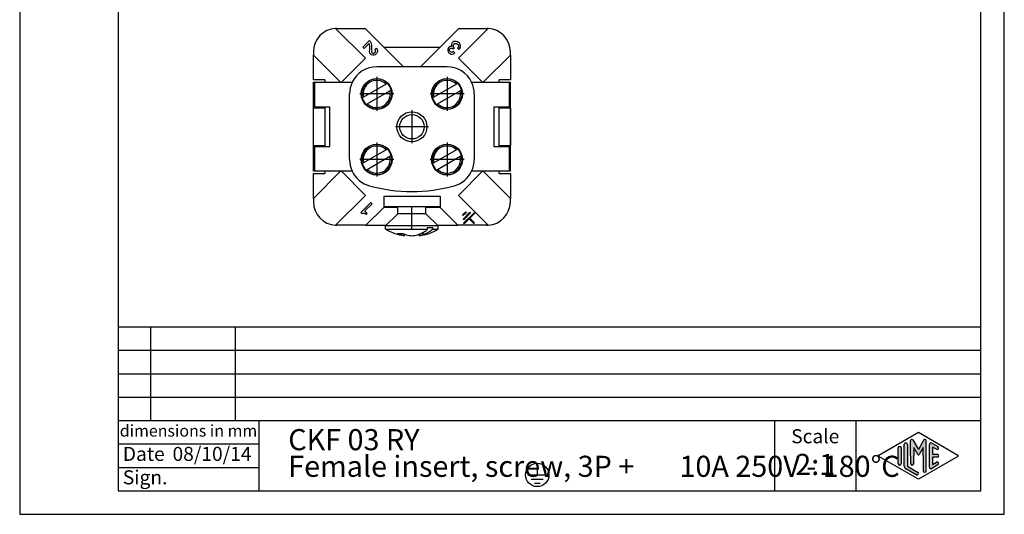
# Model space of a CAD drawing. Units: millimetres. Extents: x -105 to 0, y 0 to 148.
# Drawn here: x -105 to 0, y 0 to 53 of the extents above; entities that cross this region are included whole.
import ezdxf

# ---------------------------------------------------------------- set-up
doc = ezdxf.new("R2010")
doc.units = ezdxf.units.MM
doc.linetypes.add('DOT_CENTER', pattern=[14, 12, -1, 0, -1])
doc.layers.add('1', color=7, linetype='Continuous')
doc.styles.add('CONVERTER_11', font='txt.shx', dxfattribs={"width": 1.035})
doc.styles.add('CONVERTER_12', font='txt.shx', dxfattribs={"width": 0.9})

msp = doc.modelspace()

# ---------------------------------------------------------------- hatches: boundary and pattern name
at = {"layer": '1', "linetype": 'Continuous'}
h = msp.add_hatch(color=7, dxfattribs=at)
edge = h.paths.add_edge_path()
edge.add_arc((-10.4951829889619, 7.46125008008369), 0.1666666666666003, 0, 180)
edge.add_line((-10.6618496556286, 7.46125008008369), (-10.6618496556286, 5.13501057401629))
edge.add_arc((-10.3285163222953, 5.13501057401635), 0.3333333333333002, 180.0000000000104, 240.0183606311672)
edge.add_line((-10.4950904734584, 4.84628204533345), (-9.411803397876895, 4.2213087324979))
edge.add_arc((-9.3285163222953, 4.36567299683935), 0.1666666666666799, 240.0183606311539, 420.0183606311245)
edge.add_line((-9.245229246713606, 4.5100372611808), (-10.3285163222953, 5.13501057401635))
edge.add_line((-10.3285163222953, 5.13501057401635), (-10.3285163222953, 7.46125008008369))
h = msp.add_hatch(color=7, dxfattribs=at)
edge = h.paths.add_edge_path()
edge.add_arc((-8.4609994285329, 7.86560865601728), 0.1324831062376006, 0, 149.9999999999685, ccw=False)
edge.add_line((-8.3285163222953, 7.86560865601728), (-8.3285163222953, 4.6541345353009))
edge.add_arc((-8.4951829889619, 4.6541345353009), 0.1666666666666998, 180, 360, ccw=False)
edge.add_line((-8.6618496556286, 4.6541345353009), (-8.6618496556286, 6.25))
edge.add_line((-8.6618496556286, 6.25), (-8.6618496556286, 7.11602540378442))
edge.add_line((-8.6618496556286, 7.11602540378442), (-9.089680871979894, 6.375))
edge.add_arc((-9.1618496556286, 6.41666666666663), 0.0833333333333176, 209.9999999999769, 330.00000000002314, ccw=False)
edge.add_line((-9.234018439277307, 6.375), (-9.6618496556286, 7.11602540378442))
edge.add_line((-9.6618496556286, 7.11602540378442), (-9.6618496556286, 6.25))
edge.add_line((-9.6618496556286, 6.25), (-9.6618496556286, 5.42379253631645))
edge.add_arc((-9.8285163222953, 5.42379253631645), 0.1666666666666003, 180, 360, ccw=False)
edge.add_line((-9.9951829889619, 5.42379253631645), (-9.9951829889619, 6.25))
edge.add_line((-9.9951829889619, 6.25), (-9.9951829889619, 7.86560865601728))
edge.add_arc((-9.8626998827243, 7.86560865601728), 0.1324831062376058, 30.00000000002848, 180, ccw=False)
edge.add_line((-9.747966147150294, 7.93185020913614), (-9.1618496556286, 6.91666666666663))
edge.add_line((-9.1618496556286, 6.91666666666663), (-8.575733164106893, 7.93185020913614))
h = msp.add_hatch(color=7, dxfattribs=at)
edge = h.paths.add_edge_path()
edge.add_arc((-7.8285163222953, 7.46125008008369), 0.1666666666667219, 60.01836063112276, 180)
edge.add_line((-7.995182988961901, 7.46125008008369), (-7.995182988961901, 5.03874991991631))
edge.add_arc((-7.8285163222953, 5.03874991991631), 0.1666666666666003, 180, 299.9816393688773)
edge.add_line((-7.745229246713606, 4.89438565557487), (-7.078562580047006, 5.27900104019017))
edge.add_arc((-7.1618496556286, 5.42336530453161), 0.1666666666666714, 299.9816393688478, 479.9816393688357)
edge.add_line((-7.245136731210195, 5.56772956887312), (-7.6618496556286, 5.32731826632397))
edge.add_line((-7.6618496556286, 5.32731826632397), (-7.6618496556286, 6.08333333333332))
edge.add_line((-7.6618496556286, 6.08333333333332), (-7.1618496556286, 6.08333333333332))
edge.add_arc((-7.1618496556286, 6.25), 0.1666666666666803, 270, 450)
edge.add_line((-7.1618496556286, 6.41666666666663), (-7.6618496556286, 6.41666666666663))
edge.add_line((-7.6618496556286, 6.41666666666663), (-7.6618496556286, 7.17268173367597))
edge.add_line((-7.6618496556286, 7.17268173367597), (-7.245136731210195, 6.93227043112688))
edge.add_arc((-7.1618496556286, 7.07663469546833), 0.1666666666666806, 240.018360631154, 420.0183606311437)
edge.add_line((-7.078562580047006, 7.22099895980972), (-7.745229246713606, 7.60561434442513))
h = msp.add_hatch(color=7, dxfattribs=at)
edge = h.paths.add_edge_path()
edge.add_arc((-11.1618496556286, 7.07663469546833), 0.1666666666666998, 0, 180)
edge.add_line((-11.3285163222953, 7.07663469546833), (-11.3285163222953, 5.42336530453161))
edge.add_arc((-11.1618496556286, 5.42336530453161), 0.1666666666666998, 180, 360)
edge.add_line((-10.9951829889619, 5.42336530453161), (-10.9951829889619, 5.51962595863165))
edge.add_line((-10.9951829889619, 5.51962595863165), (-10.9951829889619, 7.07663469546833))

# ---------------------------------------------------------------- linework, layer by layer
at = {"color": 7, "linetype": 'Continuous'}
for p, q in [((-71.3044369356401, 51.8284520147781), (-68.1262118275812, 48.6502269067192)), ((-71.1741302995641, 51.8318502883118), (-68.1741302995641, 51.8318502883118)), ((-68.1741302995641, 51.8318502883118), (-66.1741302995641, 49.8318502883118)), ((-60.1741302995641, 49.8318502883118), (-58.1741302995641, 51.8318502883118)), ((-58.222048771547, 48.6502269067191), (-55.043823663488, 51.8284520147781)), ((-58.1741302995641, 51.8318502883118), (-55.1741302995641, 51.8318502883118)), ((-68.3948087885435, 49.8295489096586), (-67.6921214247394, 50.5322362734627)), ((-67.6921214247394, 50.5322362734627), (-67.6125719118559, 50.4526867605792)), ((-67.6125719118559, 50.4526867605792), (-67.5462806511197, 50.333362491254)), ((-58.6863101189451, 50.4109361932979), (-58.8056343882703, 50.3446449325617)), ((-58.5802441017671, 50.4374526975924), (-58.6863101189451, 50.4109361932979)), ((-58.4476615802946, 50.4374526975924), (-58.5802441017671, 50.4374526975924)), ((-58.3283373109694, 50.3976779411506), (-58.4476615802946, 50.4374526975924)), ((-68.2622262670711, 49.6969663881861), (-68.3948087885435, 49.8295489096586)), ((-67.7451544333284, 50.2140382219288), (-68.2622262670711, 49.6969663881861)), ((-67.6921214247394, 50.1079722047508), (-67.7451544333284, 50.2140382219288)), ((-67.6656049204449, 49.9488731789838), (-67.6921214247394, 50.1079722047508)), ((-67.6788631725921, 49.3787683366521), (-67.6656049204449, 49.5776421188609)), ((-67.6788631725921, 49.3257353280632), (-67.6788631725921, 49.3787683366521)), ((-67.6523466682977, 49.7499993967751), (-67.6656049204449, 49.9488731789838)), ((-67.6656049204449, 49.5776421188609), (-67.6523466682977, 49.7499993967751)), ((-67.5462806511197, 50.333362491254), (-67.5065058946779, 50.1875217176342)), ((-67.5065058946779, 50.1875217176342), (-67.49324764253069, 50.0416809440145)), ((-67.49324764253069, 50.0416809440145), (-67.47998939038351, 49.8693236661003)), ((-67.47998939038351, 49.8693236661003), (-67.49324764253069, 49.7234828924806)), ((-67.49324764253069, 49.7234828924806), (-67.49324764253069, 49.3787683366521)), ((-67.49324764253069, 49.3787683366521), (-67.47998939038351, 49.3124770759159)), ((-67.13527483455499, 49.5776421188609), (-66.98943406093531, 49.7234828924806)), ((-67.08224182596601, 49.5246091102719), (-67.13527483455499, 49.5776421188609)), ((-67.0557253216715, 49.4715761016829), (-67.08224182596601, 49.5246091102719)), ((-67.04246706952429, 49.4052848409466), (-67.0557253216715, 49.4715761016829)), ((-67.0557253216715, 49.3389935802104), (-67.04246706952429, 49.4052848409466)), ((-66.98943406093531, 49.7234828924806), (-66.9364010523463, 49.6704498838916)), ((-66.9364010523463, 49.6704498838916), (-66.8833680437573, 49.5909003710081)), ((-66.85685153946281, 49.3522518323576), (-66.8966262959045, 49.2329275630324)), ((-66.8833680437573, 49.5909003710081), (-66.85685153946281, 49.4583178495356)), ((-66.85685153946281, 49.4583178495356), (-66.85685153946281, 49.3522518323576)), ((-66.1741302995641, 49.8318502883118), (-60.1741302995641, 49.8318502883118)), ((-66.1741302995641, 49.8318502883118), (-64.0741302995641, 47.7318502883118)), ((-62.2741302995641, 47.7318502883118), (-60.1741302995641, 49.8318502883118)), ((-59.322706222013, 49.6949905773465), (-59.3492227263075, 49.5624080558741)), ((-59.3492227263075, 49.5624080558741), (-59.3492227263075, 49.4563420386961)), ((-59.3492227263075, 49.4563420386961), (-59.3094479698657, 49.3370177693708)), ((-59.269673213424, 49.77454009023), (-59.322706222013, 49.6949905773465)), ((-59.216640204835, 49.827573098819), (-59.269673213424, 49.77454009023)), ((-59.1370906919515, 49.880606107408), (-59.216640204835, 49.827573098819)), ((-59.163607196246, 49.509375047285), (-59.1503489440988, 49.5756663080213)), ((-59.1503489440988, 49.4430837865488), (-59.163607196246, 49.509375047285)), ((-59.1503489440988, 49.5756663080213), (-59.1238324398043, 49.6286993166103)), ((-59.110574187657, 49.3767925258126), (-59.1503489440988, 49.4430837865488)), ((-59.004508170479, 49.9071226117025), (-59.1370906919515, 49.880606107408)), ((-59.1238324398043, 49.6286993166103), (-59.0707994312152, 49.6817323251993)), ((-59.057541179068, 49.3237595172236), (-59.110574187657, 49.3767925258126)), ((-59.0707994312152, 49.6817323251993), (-59.0177664226263, 49.7082488294938)), ((-59.0177664226263, 49.7082488294938), (-58.95147516189, 49.721507081641)), ((-58.95147516189, 49.9071226117025), (-59.004508170479, 49.9071226117025)), ((-58.9382169097428, 50.1590294025002), (-58.9647334140373, 50.0264468810277)), ((-58.9647334140373, 50.0264468810277), (-58.95147516189, 49.9071226117025)), ((-58.95147516189, 49.721507081641), (-58.8851839011538, 49.7082488294938)), ((-58.8719256490066, 50.2783536718254), (-58.9382169097428, 50.1590294025002)), ((-58.8851839011538, 49.7082488294938), (-58.8188926404175, 49.668474073052)), ((-58.8056343882703, 50.3446449325617), (-58.8719256490066, 50.2783536718254)), ((-58.8188926404175, 49.668474073052), (-58.7658596318286, 49.615441064463)), ((-58.7526013796813, 49.3635342736653), (-58.8056343882703, 49.3105012650763)), ((-58.7658596318286, 49.9601556202915), (-58.7526013796813, 50.0529633853222)), ((-58.7526013796813, 49.8673478552607), (-58.7658596318286, 49.9601556202915)), ((-58.7658596318286, 49.615441064463), (-58.6465353625033, 49.7347653337883)), ((-58.7526013796813, 50.0529633853222), (-58.7128266232396, 50.1192546460585)), ((-58.6995683710923, 49.7877983423773), (-58.7526013796813, 49.8673478552607)), ((-58.6067606060616, 49.2176935000456), (-58.7526013796813, 49.3635342736653)), ((-58.7128266232396, 50.1192546460585), (-58.6597936146506, 50.1722876546474)), ((-58.6465353625033, 49.7347653337883), (-58.6995683710923, 49.7877983423773)), ((-58.6597936146506, 50.1722876546474), (-58.5935023539144, 50.2120624110892)), ((-58.5935023539144, 50.2120624110892), (-58.5006945888836, 50.2253206632364)), ((-58.5006945888836, 50.2253206632364), (-58.4078868238529, 50.2120624110892)), ((-58.4078868238529, 50.2120624110892), (-58.3283373109694, 50.1590294025002)), ((-58.1957547894969, 50.3181284282672), (-58.3283373109694, 50.3976779411506)), ((-58.3283373109694, 50.1590294025002), (-58.2753043023804, 50.1059963939112)), ((-58.2620460502332, 49.77454009023), (-58.3150790588221, 49.721507081641)), ((-58.3150790588221, 49.721507081641), (-58.1559800330552, 49.5624080558741)), ((-58.2753043023804, 50.1059963939112), (-58.2222712937914, 50.0264468810277)), ((-58.2222712937914, 49.8408313509663), (-58.2620460502332, 49.77454009023)), ((-58.2222712937914, 50.0264468810277), (-58.2090130416442, 49.933639115997)), ((-58.2090130416442, 49.933639115997), (-58.2222712937914, 49.8408313509663)), ((-58.1162052766134, 50.2385789153837), (-58.1957547894969, 50.3181284282672)), ((-58.1559800330552, 49.5624080558741), (-58.0896887723189, 49.6286993166103)), ((-58.0366557637299, 50.1059963939112), (-58.1162052766134, 50.2385789153837)), ((-58.0896887723189, 49.6286993166103), (-58.0233975115827, 49.7480235859355)), ((-57.9968810072882, 49.986672124586), (-58.0366557637299, 50.1059963939112)), ((-58.0233975115827, 49.7480235859355), (-57.9968810072882, 49.8540896031135)), ((-57.9968810072882, 49.8540896031135), (-57.9968810072882, 49.986672124586)), ((-73.6741302995637, 49.3318502883111), (-73.6741302995641, 48.9655551979216)), ((-73.6741302995641, 46.3318502883118), (-73.6741302995641, 48.9655551979216)), ((-70.7904253899543, 46.0818502883118), (-73.6741302995641, 48.9655551979216)), ((-68.1262118275812, 48.6502269067192), (-70.6945884459885, 46.0818502883118)), ((-67.6523466682977, 49.1931528065907), (-67.6788631725921, 49.3257353280632)), ((-67.5993136597087, 49.1136032937072), (-67.6523466682977, 49.1931528065907)), ((-67.5462806511197, 49.0605702851182), (-67.5993136597087, 49.1136032937072)), ((-67.4667311382362, 49.0075372765292), (-67.5462806511197, 49.0605702851182)), ((-67.47998939038351, 49.3124770759159), (-67.453472886089, 49.2594440673269)), ((-67.3341486167637, 48.9810207722347), (-67.4667311382362, 49.0075372765292)), ((-67.453472886089, 49.2594440673269), (-67.40043987749999, 49.2064110587379)), ((-67.40043987749999, 49.2064110587379), (-67.34740686891101, 49.1798945544434)), ((-67.34740686891101, 49.1798945544434), (-67.2811156081747, 49.1666363022962)), ((-67.22808259958569, 48.9810207722347), (-67.3341486167637, 48.9810207722347)), ((-67.2811156081747, 49.1666363022962), (-67.21482434743851, 49.1798945544434)), ((-67.1087583302605, 49.0207955286765), (-67.22808259958569, 48.9810207722347)), ((-67.21482434743851, 49.1798945544434), (-67.1485330867023, 49.2196693108852)), ((-67.1485330867023, 49.2196693108852), (-67.09550007811319, 49.2727023194741)), ((-67.029208817377, 49.0738285372654), (-67.1087583302605, 49.0207955286765)), ((-67.09550007811319, 49.2727023194741), (-67.0557253216715, 49.3389935802104)), ((-66.94965930449351, 49.1533780501489), (-67.029208817377, 49.0738285372654)), ((-66.8966262959045, 49.2329275630324), (-66.94965930449351, 49.1533780501489)), ((-59.3094479698657, 49.3370177693708), (-59.2564149612767, 49.2574682564873)), ((-59.2564149612767, 49.2574682564873), (-59.1768654483932, 49.1779187436039)), ((-59.1768654483932, 49.1779187436039), (-59.0973159355098, 49.1248857350149)), ((-59.0973159355098, 49.1248857350149), (-58.9779916661845, 49.0851109785731)), ((-58.9912499183318, 49.2839847607818), (-59.057541179068, 49.3237595172236)), ((-58.9249586575955, 49.2707265086346), (-58.9912499183318, 49.2839847607818)), ((-58.9779916661845, 49.0851109785731), (-58.8719256490066, 49.0851109785731)), ((-58.8586673968593, 49.2839847607818), (-58.9249586575955, 49.2707265086346)), ((-58.8719256490066, 49.0851109785731), (-58.7393431275341, 49.1116274828676)), ((-58.8056343882703, 49.3105012650763), (-58.8586673968593, 49.2839847607818)), ((-58.7393431275341, 49.1116274828676), (-58.6597936146506, 49.1646604914566)), ((-58.6597936146506, 49.1646604914566), (-58.6067606060616, 49.2176935000456)), ((-55.6536721531396, 46.0818502883118), (-58.222048771547, 48.6502269067191)), ((-52.6741302995641, 48.9655551979216), (-55.5578352091738, 46.0818502883118)), ((-52.6741302995641, 48.9655551979216), (-52.6741302995641, 49.3318502894349)), ((-52.6741302995641, 48.9655551979216), (-52.6741302995641, 46.3318502883118)), ((-64.0741302995641, 47.7318502883118), (-66.9241302995641, 47.7318502883118)), ((-62.2741302995641, 47.7318502883118), (-64.0741302995641, 47.7318502883118)), ((-59.4241302995641, 47.7318502883118), (-62.2741302995641, 47.7318502883118)), ((-72.47413029956411, 46.3318502883118), (-73.6741302995641, 46.3318502883118)), ((-72.47413029956411, 46.3318502883118), (-72.47413029956411, 46.0818502883118)), ((-53.8741302995641, 46.0818502883118), (-53.8741302995641, 46.3318502883118)), ((-52.6741302995641, 46.3318502883118), (-53.8741302995641, 46.3318502883118)), ((-73.6778340032678, 36.5818502883118), (-73.6778340032678, 46.0818502883118)), ((-73.6778340032678, 46.0818502883118), (-73.574130299564, 46.0818502883118)), ((-73.574130299564, 46.0818502883118), (-73.574130299564, 43.4318502883118)), ((-73.574130299564, 46.0818502883118), (-72.47413029956411, 46.0818502883118)), ((-72.47413029956411, 46.0818502883118), (-70.7904253899543, 46.0818502883118)), ((-70.7904253899543, 46.0818502883118), (-70.6945884459885, 46.0818502883118)), ((-70.6945884459885, 46.0818502883118), (-69.54090312119, 46.0818502883118)), ((-65.9171195291068, 45.8751284430639), (-68.3311410700214, 44.4813924565873)), ((-67.9311410700214, 43.7885721335597), (-65.5171195291105, 45.1823081200342)), ((-65.7824895130642, 45.952857119067), (-65.9171195291068, 45.8751284430639)), ((-65.5171195291105, 45.1823081200342), (-65.3824895130642, 45.2600367960395)), ((-58.4171195291068, 45.8751284430639), (-60.8311410700214, 44.4813924565873)), ((-60.4311410700214, 43.7885721335597), (-58.0171195291105, 45.1823081200342)), ((-58.2824895130642, 45.952857119067), (-58.4171195291068, 45.8751284430639)), ((-58.0171195291105, 45.1823081200342), (-57.8824895130642, 45.2600367960395)), ((-56.8073574779381, 46.0818502883118), (-55.6536721531396, 46.0818502883118)), ((-55.6536721531396, 46.0818502883118), (-55.5578352091738, 46.0818502883118)), ((-55.5578352091738, 46.0818502883118), (-53.8741302995641, 46.0818502883118)), ((-53.8741302995641, 46.0818502883118), (-52.7741302995641, 46.0818502883118)), ((-52.7741302995641, 46.0818502883118), (-52.6704265958604, 46.0818502883118)), ((-52.7741302995641, 43.4318502883118), (-52.7741302995641, 46.0818502883118)), ((-52.6704265958604, 36.5818502883118), (-52.6704265958604, 46.0818502883118)), ((-69.82413029956399, 37.8318502883118), (-69.82413029956399, 44.8318502883118)), ((-68.3311410700214, 44.4813924565873), (-68.465771086064, 44.4036637805841)), ((-60.8311410700214, 44.4813924565873), (-60.965771086064, 44.4036637805841)), ((-56.5241302995641, 44.8318502883118), (-56.5241302995641, 37.8318502883118)), ((-73.6741302995641, 39.3318502883118), (-73.6741302995641, 43.3318502883118)), ((-72.47413029956411, 43.3318502883118), (-73.6741302995641, 43.3318502883118)), ((-73.65561178104551, 43.4318502883118), (-73.574130299564, 43.4318502883118)), ((-73.65561178104551, 43.4318502883118), (-73.65561178104551, 43.3318502883118)), ((-72.6523911691293, 43.4318502883118), (-73.574130299564, 43.4318502883118)), ((-72.6523911691293, 43.3318502883118), (-72.6523911691293, 43.4318502883118)), ((-72.47413029956411, 43.4318502883118), (-72.6523911691293, 43.4318502883118)), ((-71.9241302995641, 43.4318502883118), (-72.47413029956411, 43.4318502883118)), ((-72.47413029956411, 43.4318502883118), (-72.47413029956411, 43.3318502883118)), ((-72.47413029956411, 43.3318502883118), (-72.47413029956411, 39.3318502883118)), ((-71.9241302995641, 39.2318502883118), (-71.9241302995641, 43.4318502883118)), ((-68.06577108606399, 43.7108434575565), (-67.9311410700214, 43.7885721335597)), ((-60.565771086064, 43.7108434575565), (-60.4311410700214, 43.7885721335597)), ((-53.8741302995641, 43.4318502883118), (-54.4241302995641, 43.4318502883118)), ((-54.4241302995641, 43.4318502883118), (-54.4241302995641, 39.2318502883118)), ((-53.6958694299989, 43.4318502883118), (-53.8741302995641, 43.4318502883118)), ((-53.8741302995641, 43.3318502883118), (-53.8741302995641, 43.4318502883118)), ((-53.8741302995641, 39.3318502883118), (-53.8741302995641, 43.3318502883118)), ((-52.6741302995641, 43.3318502883118), (-53.8741302995641, 43.3318502883118)), ((-53.6958694299989, 43.3318502883118), (-53.6958694299989, 43.4318502883118)), ((-52.7741302995641, 43.4318502883118), (-53.6958694299989, 43.4318502883118)), ((-52.7741302995641, 43.4318502883118), (-52.6926488180826, 43.4318502883118)), ((-52.6926488180826, 43.3318502883118), (-52.6926488180826, 43.4318502883118)), ((-52.6741302995641, 43.3318502883118), (-52.6741302995641, 39.3318502883118)), ((-73.6741302995641, 39.3318502883118), (-72.47413029956411, 39.3318502883118)), ((-73.65561178104551, 39.3318502883118), (-73.65561178104551, 39.2318502883118)), ((-73.574130299564, 39.2318502883118), (-73.65561178104551, 39.2318502883118)), ((-73.574130299564, 39.2318502883118), (-72.6523911691293, 39.2318502883118)), ((-73.574130299564, 39.2318502883118), (-73.574130299564, 36.5818502883118)), ((-72.6523911691293, 39.2318502883118), (-72.6523911691293, 39.3318502883118)), ((-72.6523911691293, 39.2318502883118), (-72.47413029956411, 39.2318502883118)), ((-72.47413029956411, 39.3318502883118), (-72.47413029956411, 39.2318502883118)), ((-72.47413029956411, 39.2318502883118), (-71.9241302995641, 39.2318502883118)), ((-65.9171195291068, 38.8751284430639), (-68.3311410700214, 37.4813924565873)), ((-65.7824895130642, 38.952857119067), (-65.9171195291068, 38.8751284430639)), ((-58.4171195291068, 38.8751284430639), (-60.8311410700214, 37.4813924565873)), ((-58.2824895130642, 38.952857119067), (-58.4171195291068, 38.8751284430639)), ((-54.4241302995641, 39.2318502883118), (-53.8741302995641, 39.2318502883118)), ((-53.8741302995641, 39.3318502883118), (-52.6741302995641, 39.3318502883118)), ((-53.8741302995641, 39.2318502883118), (-53.8741302995641, 39.3318502883118)), ((-53.8741302995641, 39.2318502883118), (-53.6958694299989, 39.2318502883118)), ((-53.6958694299989, 39.2318502883118), (-53.6958694299989, 39.3318502883118)), ((-53.6958694299989, 39.2318502883118), (-52.7741302995641, 39.2318502883118)), ((-52.6926488180826, 39.2318502883118), (-52.7741302995641, 39.2318502883118)), ((-52.7741302995641, 36.5818502883118), (-52.7741302995641, 39.2318502883118)), ((-52.6926488180826, 39.2318502883118), (-52.6926488180826, 39.3318502883118)), ((-67.9311410700214, 36.7885721335597), (-65.5171195291105, 38.1823081200342)), ((-65.5171195291105, 38.1823081200342), (-65.3824895130642, 38.2600367960395)), ((-60.4311410700214, 36.7885721335597), (-58.0171195291105, 38.1823081200342)), ((-58.0171195291105, 38.1823081200342), (-57.8824895130642, 38.2600367960395)), ((-68.3311410700214, 37.4813924565873), (-68.465771086064, 37.4036637805841)), ((-68.06577108606399, 36.7108434575565), (-67.9311410700214, 36.7885721335597)), ((-60.8311410700214, 37.4813924565873), (-60.965771086064, 37.4036637805841)), ((-60.565771086064, 36.7108434575565), (-60.4311410700214, 36.7885721335597)), ((-73.574130299564, 36.5818502883118), (-73.6778340032678, 36.5818502883118)), ((-70.7904253899543, 36.5818502883118), (-73.674130299564, 33.6981453787021)), ((-73.674130299564, 33.6981453787021), (-73.6741302995641, 36.3318502883118)), ((-73.6741302995641, 36.3318502883118), (-72.47413029956411, 36.3318502883118)), ((-72.47413029956411, 36.5818502883118), (-73.574130299564, 36.5818502883118)), ((-70.7904253899543, 36.5818502883118), (-72.47413029956411, 36.5818502883118)), ((-72.47413029956411, 36.5818502883118), (-72.47413029956411, 36.3318502883118)), ((-70.6945884459886, 36.5818502883118), (-70.7904253899543, 36.5818502883118)), ((-69.54090312119, 36.5818502883118), (-70.6945884459886, 36.5818502883118)), ((-70.6945884459886, 36.5818502883118), (-68.1262118275812, 34.0134736699044)), ((-58.222048771547, 34.0134736699045), (-55.6536721531396, 36.5818502883118)), ((-55.6536721531396, 36.5818502883118), (-56.8073574779381, 36.5818502883118)), ((-55.5578352091739, 36.5818502883118), (-55.6536721531396, 36.5818502883118)), ((-53.8741302995641, 36.5818502883118), (-55.5578352091739, 36.5818502883118)), ((-55.5578352091739, 36.5818502883118), (-52.6741302995641, 33.698145378702)), ((-53.8741302995641, 36.3318502883118), (-53.8741302995641, 36.5818502883118)), ((-52.7741302995641, 36.5818502883118), (-53.8741302995641, 36.5818502883118)), ((-53.8741302995641, 36.3318502883118), (-52.6741302995641, 36.3318502883118)), ((-52.6704265958604, 36.5818502883118), (-52.7741302995641, 36.5818502883118)), ((-52.6741302995641, 36.3318502883118), (-52.6741302995641, 33.698145378702)), ((-73.674130299564, 33.6981453787021), (-73.674130299564, 33.3318502883119)), ((-68.1262118275812, 34.0134736699044), (-71.3044369356402, 30.8352485618455)), ((-66.1741302995641, 33.9318502883118), (-66.1741302995641, 32.8318502883118)), ((-66.1741302995641, 33.9318502883118), (-60.1741302995641, 33.9318502883118)), ((-60.1741302995641, 33.9318502883118), (-60.1741302995641, 32.8318502883118)), ((-55.043823663488, 30.8352485618455), (-58.222048771547, 34.0134736699045)), ((-52.6741302995644, 33.3318502883126), (-52.6741302995641, 33.698145378702)), ((-67.5508064561087, 33.2525408311525), (-68.61146662788849, 32.1918806593727)), ((-68.1872025591766, 32.3509796851397), (-67.4182239346362, 33.1199583096801)), ((-66.1741302995641, 32.7318502883118), (-68.0741302995641, 30.8318502883118)), ((-67.4182239346362, 33.1199583096801), (-67.5508064561087, 33.2525408311525)), ((-66.1741302995641, 32.8318502883118), (-66.1741302995641, 32.7318502883118)), ((-66.1741302995641, 32.8318502883118), (-64.674130299564, 32.8318502883118)), ((-64.674130299564, 32.7318502883118), (-66.1741302995641, 32.7318502883118)), ((-64.674130299564, 32.0534633379926), (-64.674130299564, 32.8318502883118)), ((-64.674130299564, 32.8318502883118), (-61.674130299564, 32.8318502883118)), ((-61.674130299564, 32.8318502883118), (-60.1741302995641, 32.8318502883118)), ((-61.674130299564, 32.0534633379926), (-61.674130299564, 32.8318502883118)), ((-60.1741302995641, 32.7318502883118), (-61.674130299564, 32.7318502883118)), ((-60.1741302995641, 32.8318502883118), (-60.1741302995641, 32.7318502883118)), ((-58.2741302995641, 30.8318502883118), (-60.1741302995641, 32.7318502883118)), ((-68.61146662788849, 32.1918806593727), (-68.5054006107105, 32.0858146421947)), ((-68.5054006107105, 32.0858146421947), (-68.4523676021215, 32.1123311464892)), ((-68.4523676021215, 32.1123311464892), (-68.3595598370908, 32.1255893986365)), ((-68.3595598370908, 32.1255893986365), (-68.2800103242073, 32.1255893986365)), ((-68.2800103242073, 32.1255893986365), (-68.20046081132381, 32.099072894342)), ((-68.20046081132381, 32.099072894342), (-68.1474278027348, 32.0725563900475)), ((-67.9352957683789, 32.099072894342), (-68.1872025591766, 32.3509796851397)), ((-68.1474278027348, 32.0725563900475), (-68.06787828985131, 32.0195233814585)), ((-68.06787828985131, 32.0195233814585), (-68.0413617855569, 31.993006877164)), ((-68.0413617855569, 31.993006877164), (-67.9352957683789, 32.099072894342)), ((-64.674130299564, 32.0534633379926), (-65.97413029956411, 30.7534633379926)), ((-63.174130299564, 32.0534633379926), (-64.674130299564, 32.0534633379926)), ((-61.674130299564, 32.0534633379926), (-63.174130299564, 32.0534633379926)), ((-61.674130299564, 32.0534633379926), (-60.374130299564, 30.7534633379926)), ((-57.7650095941497, 31.9356784487409), (-57.4301238225796, 32.2705642203109)), ((-57.6971273431558, 31.867796197747), (-57.7650095941497, 31.9356784487409)), ((-57.7152292767541, 31.4876555921811), (-56.9821009660199, 32.2207839029154)), ((-57.3622415715857, 32.202681969317), (-57.6971273431558, 31.867796197747)), ((-57.6654489593586, 31.0396327356213), (-56.5340781094601, 32.1710035855198)), ((-56.914218715026, 32.1529016519215), (-57.6473470257602, 31.4197733411872)), ((-57.0658224089123, 31.5034947840797), (-57.5975667083647, 30.9717504846274)), ((-57.4301238225796, 32.2705642203109), (-57.3622415715857, 32.202681969317)), ((-56.568019234957, 31.0056916101244), (-57.0658224089123, 31.5034947840797)), ((-56.4661958584662, 32.1031213345259), (-56.9979401579185, 31.5713770350736)), ((-56.9979401579185, 31.5713770350736), (-56.5001369839632, 31.0735738611183)), ((-56.9821009660199, 32.2207839029154), (-56.914218715026, 32.1529016519215)), ((-56.5340781094601, 32.1710035855198), (-56.4661958584662, 32.1031213345259)), ((-68.0741302995641, 30.8318502883118), (-71.1741302995641, 30.8318502883118)), ((-68.0741302995641, 30.8318502883118), (-65.8957433492449, 30.8318502883118)), ((-65.97413029956411, 30.4034633379926), (-65.97413029956411, 30.7534633379926)), ((-63.174130299564, 30.7534633379926), (-65.97413029956411, 30.7534633379926)), ((-60.374130299564, 30.7534633379926), (-63.174130299564, 30.7534633379926)), ((-61.4973812178121, 30.5818502883118), (-60.9316957928629, 30.5818502883118)), ((-61.4973812178121, 30.4034633379926), (-61.4973812178121, 30.5818502883118)), ((-60.9316957928629, 30.4034633379926), (-60.9316957928629, 30.5818502883118)), ((-60.4525172498832, 30.8318502883118), (-58.2741302995641, 30.8318502883118)), ((-60.374130299564, 30.4034633379926), (-60.374130299564, 30.7534633379926)), ((-55.1741302995641, 30.8318502883118), (-58.2741302995641, 30.8318502883118)), ((-57.6473470257602, 31.4197733411872), (-57.7152292767541, 31.4876555921811)), ((-57.5975667083647, 30.9717504846274), (-57.6654489593586, 31.0396327356213)), ((-56.5001369839632, 31.0735738611183), (-56.568019234957, 31.0056916101244)), ((-65.97413029956411, 30.4034633379926), (-61.4973812178121, 30.4034633379926)), ((-64.34085648852181, 29.8091721679876), (-64.34085648852181, 29.9346061594834)), ((-63.978265299564, 29.7112414255576), (-63.978265299564, 29.8832001145359)), ((-62.369995299564, 29.7112414255576), (-62.369995299564, 29.8832001145359)), ((-62.0074041106062, 30.0572937446598), (-62.0074041106062, 29.8091721679876)), ((-60.9316957928629, 30.4034633379926), (-60.374130299564, 30.4034633379926))]:
    msp.add_line(p, q, dxfattribs=at)
for centre, radius in [((-66.9241302995641, 44.8318502883118), 1.650000000000006), ((-59.4241302995641, 44.8318502883118), 1.649999999999999), ((-63.1741302995641, 41.3318502883118), 1.599999999999994), ((-63.1741302995641, 41.3318502883118), 1.299999999999997), ((-66.9241302995641, 37.8318502883118), 1.650000000000006), ((-59.4241302995641, 37.8318502883118), 1.649999999999999)]:
    msp.add_circle(centre, radius, dxfattribs=at)
for centre, radius, start, end in [((-71.1741302995641, 49.3318502883118), 2.499999999999993, 92.9877620029381, 180.0000000000159), ((-71.1741302995641, 49.3318502883118), 2.5, 90, 92.9877620029381), ((-55.1741302995641, 49.3318502883118), 2.499999999999998, 87.01223799705964, 90), ((-55.1741302995641, 49.3318502883118), 2.5, 2.573951e-08, 87.01223799705964), ((-66.9241302995641, 44.8318502883118), 2.899999999999999, 90, 154.466771055921), ((-59.4241302995641, 44.8318502883118), 2.900000000000086, 25.53322894407813, 90), ((-66.9241302995641, 44.8318502883118), 1.599999999999971, 44.47751218592795, 195.5224878140696), ((-66.9241302995641, 44.8318502883118), 1.449999999999984, 46.01339442394964, 193.98660557605), ((-59.4241302995641, 44.8318502883118), 1.599999999999976, 44.47751218592778, 195.5224878140696), ((-59.4241302995641, 44.8318502883118), 1.449999999999984, 46.01339442394964, 193.98660557605), ((-66.9241302995641, 44.8318502883118), 2.899999999999996, 154.466771055921, 180), ((-66.9241302995641, 44.8318502883118), 1.600000000000041, 224.4775121859305, 15.52248781406964), ((-66.9241302995641, 44.8318502883118), 1.449999999999984, 226.0133944239496, 13.9866055760051), ((-66.9241302995641, 44.8318502883118), 1.600000000000021, 15.52248781406964, 44.47751218592795), ((-59.4241302995641, 44.8318502883118), 1.600000000000046, 224.4775121859303, 15.52248781406964), ((-59.4241302995641, 44.8318502883118), 1.449999999999984, 226.0133944239496, 13.9866055760051), ((-59.4241302995641, 44.8318502883118), 1.600000000000021, 15.52248781406964, 44.47751218592778), ((-59.4241302995641, 44.8318502883118), 2.899999999999999, 0, 25.53322894407813), ((-66.9241302995641, 44.8318502883118), 1.600000000000021, 195.5224878140696, 224.4775121859305), ((-59.4241302995641, 44.8318502883118), 1.600000000000028, 195.5224878140696, 224.4775121859303), ((-66.9241302995641, 37.8318502883118), 1.599999999999971, 44.47751218592795, 195.5224878140696), ((-66.9241302995641, 37.8318502883118), 1.449999999999984, 46.01339442394964, 193.98660557605), ((-66.9241302995641, 37.8318502883118), 1.600000000000021, 15.52248781406964, 44.47751218592795), ((-59.4241302995641, 37.8318502883118), 1.599999999999976, 44.47751218592778, 195.5224878140696), ((-59.4241302995641, 37.8318502883118), 1.449999999999984, 46.01339442394964, 193.98660557605), ((-59.4241302995641, 37.8318502883118), 1.600000000000021, 15.52248781406964, 44.47751218592778), ((-66.9241302995641, 37.8318502883118), 2.899999999999892, 180, 205.533228944079), ((-66.9241302995641, 37.8318502883118), 1.600000000000041, 224.4775121859305, 15.52248781406964), ((-66.9241302995641, 37.8318502883118), 1.449999999999984, 226.0133944239496, 13.9866055760051), ((-59.4241302995641, 37.8318502883118), 1.600000000000046, 224.4775121859303, 15.52248781406964), ((-59.4241302995641, 37.8318502883118), 1.449999999999984, 226.0133944239496, 13.9866055760051), ((-59.4241302995641, 37.8318502883118), 2.900000000000086, 334.4667710559219, 0), ((-66.9241302995641, 37.8318502883118), 1.600000000000021, 195.5224878140696, 224.4775121859305), ((-59.4241302995641, 37.8318502883118), 1.600000000000028, 195.5224878140696, 224.4775121859303), ((-66.9241302995641, 37.8318502883118), 2.899999999999996, 205.533228944079, 254.797115433663), ((-59.4241302995641, 37.8318502883118), 2.900000000000056, 285.202884566339, 334.4667710559219), ((-63.1741302995641, 51.6313973823291), 17.20000000000007, 254.7971154336627, 285.2028845663377), ((-71.1741302995641, 33.3318502883118), 2.499999999999901, 179.9999999999978, 267.0122379970596), ((-55.1741302995641, 33.3318502883118), 2.499999999999995, 272.9877620029404, 1.84e-11), ((-71.1741302995641, 33.3318502883118), 2.499999999999995, 267.0122379970596, 270), ((-55.1741302995641, 33.3318502883118), 2.5, 270, 272.9877620029404), ((-63.174130299564, 35.2532055991855), 5.600000000000091, 239.9999999999992, 261.744041774173), ((-63.174130299564, 35.2532055991855), 5.600000000000015, 278.2559582258269, 299.9999999999998)]:
    msp.add_arc(centre, radius, start, end, dxfattribs=at)
msp.add_open_spline([(-64.6944098791151, 29.948726359901), (-64.60012897513387, 29.94119625308254), (-64.4115671666405, 29.92613605938911), (-64.22300535814712, 29.94119625308254), (-64.1287244541659, 29.948726359901)], degree=3, dxfattribs=at)
for points, knots in [([(-64.34085648852181, 29.8091721679876), (-64.40085144312927, 29.82972104607092), (-64.5208419773241, 29.87081903741282), (-64.63655371122744, 29.92275715505523), (-64.6944098791151, 29.948726359901)], [0, 0, 0, 0, 0.1901378881152189, 0.3802777792830907, 0.3802777792830907, 0.3802777792830907, 0.3802777792830907]), ([(-63.978265299564, 29.7112414255576), (-64.04013217019795, 29.72224064809177), (-64.16387073703126, 29.74423997130842), (-64.28185970469266, 29.78752753281395), (-64.34085648852181, 29.8091721679876)], [0, 0, 0, 0, 0.1881076804785084, 0.3762300472863353, 0.3762300472863353, 0.3762300472863353, 0.3762300472863353]), ([(-64.1287244541659, 29.948726359901), (-64.07086828627823, 29.92275715505524), (-63.95515655237485, 29.87081903741286), (-63.83516601818006, 29.82972104607094), (-63.7751710635726, 29.8091721679876)], [0, 0, 0, 0, 0.1901398911678788, 0.3802777792831018, 0.3802777792831018, 0.3802777792831018, 0.3802777792831018]), ([(-63.7751710635726, 29.8091721679876), (-63.6759036193196, 29.78728842335591), (-63.47736915545117, 29.74352104814659), (-63.27520977379779, 29.72200127769141), (-63.174130299564, 29.7112414255576)], [0, 0, 0, 0, 0.3046925208580188, 0.6093837273504937, 0.6093837273504937, 0.6093837273504937, 0.6093837273504937]), ([(-63.174130299564, 29.7112414255576), (-63.07305082533022, 29.72200127769141), (-62.87089144367684, 29.74352104814663), (-62.67235697980843, 29.7872884233559), (-62.5730895355554, 29.8091721679876)], [0, 0, 0, 0, 0.3046912064924048, 0.6093837273504926, 0.6093837273504926, 0.6093837273504926, 0.6093837273504926]), ([(-62.5730895355554, 29.8091721679876), (-62.51309458094796, 29.82972104607093), (-62.39310404675322, 29.87081903741283), (-62.27739231284988, 29.92275715505523), (-62.2195361449622, 29.948726359901)], [0, 0, 0, 0, 0.1901378881151386, 0.3802777792830039, 0.3802777792830039, 0.3802777792830039, 0.3802777792830039]), ([(-62.0074041106062, 29.8091721679876), (-62.06640089443531, 29.78752753281392), (-62.18438986209675, 29.74423997130838), (-62.30812842893006, 29.72224064809175), (-62.369995299564, 29.7112414255576)], [0, 0, 0, 0, 0.1881223668078168, 0.3762300472863326, 0.3762300472863326, 0.3762300472863326, 0.3762300472863326]), ([(-62.2195361449622, 29.948726359901), (-62.09226281463674, 30.01351985310642), (-61.8377011833801, 30.14311448322165), (-61.61082565309381, 30.3166769762267), (-61.4973812178121, 30.4034633379926)], [0, 0, 0, 0, 0.4274655305686954, 0.8549813759763454, 0.8549813759763454, 0.8549813759763454, 0.8549813759763454]), ([(-61.653850720013, 29.948726359901), (-61.71170688790068, 29.92275715505524), (-61.82741862180399, 29.87081903741286), (-61.94740915599875, 29.82972104607094), (-62.0074041106062, 29.8091721679876)], [0, 0, 0, 0, 0.1901398911678172, 0.3802777792830092, 0.3802777792830092, 0.3802777792830092, 0.3802777792830092]), ([(-60.9316957928629, 30.4034633379926), (-61.04514022814463, 30.31667697622671), (-61.27201575843091, 30.14311448322166), (-61.52657738968753, 30.01351985310643), (-61.653850720013, 29.948726359901)], [0, 0, 0, 0, 0.4275158454076517, 0.8549813759763443, 0.8549813759763443, 0.8549813759763443, 0.8549813759763443])]:
    msp.add_open_spline(points, degree=3, knots=knots, dxfattribs=at)
at = {"layer": '1', "color": 7, "linetype": 'Continuous'}
for p, q in [((-105, 148.5), (-105, 0)), ((0, 0), (0, 148.5)), ((-94.4999999999999, 146), (-94.4999999999999, 2.49999999999994)), ((-2.5, 2.49999999999994), (-2.5, 146)), ((-94.4999999999999, 20), (-2.5, 20)), ((-90.9999999999999, 17.5), (-90.9999999999999, 20)), ((-81.9999999999999, 17.5), (-81.9999999999999, 20)), ((-94.4999999999999, 17.5), (-2.5, 17.5)), ((-90.9999999999999, 15), (-90.9999999999999, 17.5)), ((-81.9999999999999, 15), (-81.9999999999999, 17.5)), ((-94.4999999999999, 15), (-2.5, 15)), ((-90.9999999999999, 12.5), (-90.9999999999999, 15)), ((-81.9999999999999, 12.5), (-81.9999999999999, 15)), ((-94.4999999999999, 12.5), (-2.5, 12.5)), ((-90.9999999999999, 10), (-90.9999999999999, 12.5)), ((-81.9999999999999, 10), (-81.9999999999999, 12.5)), ((-94.4999999999999, 10), (-94.4999999999999, 2.49999999999994)), ((-94.4999999999999, 10), (-2.5, 10)), ((-79.4999999999999, 10), (-79.4999999999999, 2.5)), ((-24.4999999999999, 10), (-24.4999999999999, 2.5)), ((-15.8236993112572, 10), (-15.8236993112572, 2.5)), ((-13.3700672931994, 6.32218213217067), (-9.1618496556286, 8.75)), ((-9.1618496556286, 8.75), (-4.953632018058, 6.32218213217067)), ((-94.4999999999999, 7.49999999999994), (-79.4999999999999, 7.49999999999994)), ((-10.6618496556286, 5.13501057401629), (-10.6618496556286, 7.46125008008369)), ((-10.3285163222953, 7.46125008008369), (-10.3285163222953, 5.13501057401635)), ((-9.9951829889619, 6.25), (-9.9951829889619, 7.86560865601728)), ((-9.74796614715029, 7.93185020913614), (-9.1618496556286, 6.91666666666663)), ((-8.57573316410689, 7.93185020913614), (-9.1618496556286, 6.91666666666663)), ((-8.3285163222953, 4.6541345353009), (-8.3285163222953, 7.86560865601728)), ((-7.9951829889619, 5.03874991991631), (-7.9951829889619, 7.46125008008369)), ((-7.74522924671361, 7.60561434442513), (-7.07856258004701, 7.22099895980972)), ((-11.3285163222953, 5.42336530453161), (-11.3285163222953, 7.07663469546833)), ((-10.9951829889619, 7.07663469546833), (-10.9951829889619, 5.51962595863165)), ((-9.23401843927731, 6.375), (-9.6618496556286, 7.11602540378442)), ((-9.6618496556286, 7.11602540378442), (-9.6618496556286, 6.25)), ((-8.6618496556286, 7.11602540378442), (-9.08968087197989, 6.375)), ((-8.6618496556286, 6.25), (-8.6618496556286, 7.11602540378442)), ((-7.2451367312102, 6.93227043112688), (-7.6618496556286, 7.17268173367597)), ((-7.6618496556286, 7.17268173367597), (-7.6618496556286, 6.41666666666663)), ((-7.6618496556286, 6.41666666666663), (-7.1618496556286, 6.41666666666663)), ((-9.1618496556286, 3.75), (-13.3700672931994, 6.17781786782928)), ((-10.9951829889619, 5.51962595863165), (-10.9951829889619, 5.42336530453161)), ((-9.9951829889619, 6.25), (-9.9951829889619, 5.42379253631645)), ((-9.6618496556286, 5.42379253631645), (-9.6618496556286, 6.25)), ((-4.953632018058, 6.17781786782928), (-9.1618496556286, 3.75)), ((-8.6618496556286, 6.25), (-8.6618496556286, 4.6541345353009)), ((-7.07856258004701, 5.27900104019017), (-7.74522924671361, 4.89438565557487)), ((-7.1618496556286, 6.08333333333332), (-7.6618496556286, 6.08333333333332)), ((-7.6618496556286, 6.08333333333332), (-7.6618496556286, 5.32731826632397)), ((-7.6618496556286, 5.32731826632397), (-7.2451367312102, 5.56772956887312)), ((-94.4999999999999, 4.99999999999993), (-79.4999999999999, 4.99999999999993)), ((-50.8071399402473, 4.20051792171099), (-49.8116991956141, 4.20051792171099)), ((-49.8116991956141, 5.13608019125027), (-49.8116991956141, 4.20051792171099)), ((-49.8116991956141, 4.20051792171099), (-48.811190770451, 4.20051792171099)), ((-9.41180339787689, 4.2213087324979), (-10.4950904734584, 4.84628204533345)), ((-10.3285163222953, 5.13501057401635), (-9.24522924671361, 4.5100372611808)), ((-50.4558528863631, 3.7614091043558), (-49.1624778243352, 3.7614091043558)), ((-50.104565832479, 3.32230028700066), (-49.5137648782193, 3.32230028700066)), ((-94.4999999999999, 2.49999999999994), (-2.5, 2.49999999999994)), ((-105, 0), (0, 0))]:
    msp.add_line(p, q, dxfattribs=at)
at = {"layer": '1', "color": 7, "linetype": 'DOT_CENTER'}
for p, q in [((-66.9241302995641, 46.6468502883118), (-66.9241302995641, 43.0168502883118)), ((-59.4241302995641, 46.6468502883118), (-59.4241302995641, 43.0168502883118)), ((-65.109130299564, 44.8318502883118), (-68.7391302995641, 44.8318502883118)), ((-57.6091302995641, 44.8318502883118), (-61.2391302995641, 44.8318502883118)), ((-63.1741302995641, 43.0918502883118), (-63.1741302995641, 39.5718502883118)), ((-61.414130299564, 41.3318502883118), (-64.9341302995641, 41.3318502883118)), ((-66.9241302995641, 39.6468502883118), (-66.9241302995641, 36.0168502883118)), ((-59.4241302995641, 39.6468502883118), (-59.4241302995641, 36.0168502883118)), ((-65.1091302995641, 37.8318502883118), (-68.7391302995641, 37.8318502883118)), ((-57.6091302995641, 37.8318502883118), (-61.2391302995641, 37.8318502883118)), ((-63.174130299564, 30.4034633379926), (-63.174130299564, 32.8318502883117))]:
    msp.add_line(p, q, dxfattribs=at)
at = {"layer": '1', "color": 7, "linetype": 'Continuous'}
msp.add_circle((-49.8091653553492, 4.19798408144603), 1.247468231122703, dxfattribs=at)
for centre, radius, start, end in [((-10.4951829889619, 7.46125008008369), 0.1666666666666003, 0, 180), ((-9.8626998827243, 7.86560865601728), 0.1324831062376058, 30.00000000002843, 180), ((-8.4609994285329, 7.86560865601728), 0.1324831062376006, 0, 149.9999999999685), ((-7.8285163222953, 7.46125008008369), 0.1666666666667219, 60.01836063112276, 180), ((-13.32842375540859, 6.25), 0.0833333333332985, 119.9816393688724, 240.018360631145), ((-11.1618496556286, 7.07663469546833), 0.1666666666666998, 0, 180), ((-9.1618496556286, 6.41666666666663), 0.0833333333333176, 209.9999999999769, 330.0000000000231), ((-7.1618496556286, 7.07663469546833), 0.1666666666666806, 240.018360631154, 60.01836063114368), ((-7.1618496556286, 6.25), 0.1666666666666803, 270, 90), ((-4.99527555584901, 6.25), 0.0833333333334391, 299.9816393689704, 60.01836063101226), ((-11.1618496556286, 5.42336530453161), 0.1666666666666998, 180, 0), ((-9.8285163222953, 5.42379253631645), 0.1666666666666003, 180, 0), ((-7.1618496556286, 5.42336530453161), 0.1666666666666714, 299.9816393688478, 119.9816393688357), ((-10.3285163222953, 5.13501057401635), 0.3333333333333002, 180.0000000000104, 240.0183606311672), ((-9.3285163222953, 4.36567299683935), 0.1666666666666799, 240.0183606311539, 60.01836063112444), ((-8.4951829889619, 4.6541345353009), 0.1666666666666998, 180, 0), ((-7.8285163222953, 5.03874991991631), 0.1666666666666003, 180, 299.9816393688773)]:
    msp.add_arc(centre, radius, start, end, dxfattribs=at)

# ---------------------------------------------------------------- texts
at = {"layer": '1', "color": 7, "line_spacing_factor": 0.75727272727273}
for s, insert, char_height, attachment_point, style in [('dimensions in mm', (-86.9999999999999, 8.74999999999997), 1.25, 5, 'CONVERTER_11'), ('CKF 03 RY\\PFemale insert, screw, 3P +       10A 250V - 180%%dC', (-76.3618496556286, 6.25), 2.25, 4, 'CONVERTER_12'), ('Scale', (-20.1618496556286, 8.13031971037799), 1.5, 5, 'CONVERTER_12'), ('Date', (-93.9999999999999, 6.24999999999994), 1.5, 4, 'CONVERTER_12'), ('08/10/14', (-88.6999999999999, 6.24999999999994), 1.5, 4, 'CONVERTER_12'), ('2:1', (-20.1618496556286, 5.03031971037803), 2.25, 5, 'CONVERTER_12'), ('Sign.', (-93.9999999999999, 3.74999999999994), 1.5, 4, 'CONVERTER_12')]:
    msp.add_mtext(s, dxfattribs=dict(at, insert=insert, char_height=char_height, attachment_point=attachment_point, style=style))

doc.saveas('drawing.dxf')
